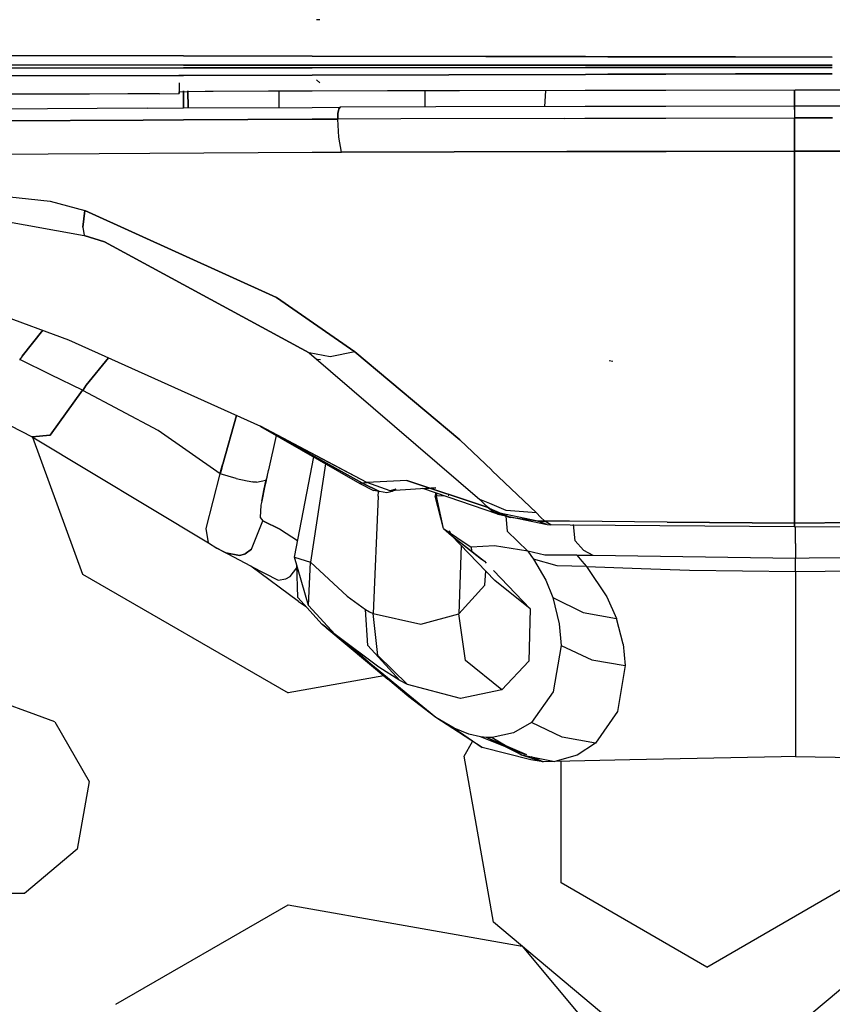
# Model space of a CAD drawing. Units: millimetres. Extents: x 977 to 8610, y -1577 to 1776.
# Drawn here: x 3411 to 3447, y -1082 to -1038 of the extents above; entities that cross this region are included whole.
import ezdxf

# ---------------------------------------------------------------- set-up
doc = ezdxf.new("R2010")
doc.units = ezdxf.units.MM
doc.layers.add('TFR-TRI', color=7, linetype='CONTINUOUS', true_color=0xffffff)

msp = doc.modelspace()

# ---------------------------------------------------------------- linework, layer by layer
at = {"layer": 'TFR-TRI', "color": 18, "linetype": 'CONTINUOUS'}
for p, q in [((3424.227539, -1038.11568), (3424.074463, -1038.10274)), ((3424.227539, -1038.11568), (3424.074463, -1038.10274)), ((3418.138428, -1039.713763), (3080.740479, -1038.967181)), ((3080.740479, -1038.967181), (3418.138428, -1039.713763)), ((3070.701416, -1040.000933), (3418.13916, -1040.126422)), ((3418.13916, -1040.126422), (3070.701416, -1040.000933)), ((3423.878662, -1039.726458), (3418.138428, -1039.713763)), ((3418.138428, -1039.713763), (3423.878662, -1039.726458)), ((3423.879151, -1040.128436), (3418.13916, -1040.126422)), ((3418.13916, -1040.126422), (3423.879151, -1040.128436)), ((3431.630616, -1039.743609), (3423.879639, -1039.726458)), ((3423.879639, -1039.726458), (3431.630616, -1039.743609)), ((3423.880127, -1040.128436), (3436.081543, -1040.132891)), ((3436.081543, -1040.132891), (3423.880127, -1040.128436)), ((3431.658936, -1039.74367), (3431.630616, -1039.743609)), ((3431.630616, -1039.743609), (3431.658936, -1039.74367)), ((3436.085205, -1039.753436), (3431.658936, -1039.74367)), ((3431.658936, -1039.74367), (3436.085205, -1039.753436)), ((3437.081543, -1040.133258), (3436.081787, -1040.132891)), ((3436.081787, -1040.132891), (3437.081543, -1040.133258)), ((3437.084717, -1039.755694), (3436.085205, -1039.753436)), ((3436.085205, -1039.753436), (3437.084717, -1039.755694)), ((3437.081543, -1040.133258), (3438.69336, -1040.133868)), ((3438.69336, -1040.133868), (3437.081543, -1040.133258)), ((3438.691407, -1039.759234), (3437.084717, -1039.755694)), ((3437.084717, -1039.755694), (3438.691407, -1039.759234)), ((3439.658203, -1039.761371), (3438.691407, -1039.759234)), ((3438.691407, -1039.759234), (3439.658203, -1039.761371)), ((3438.69336, -1040.133868), (3439.660157, -1040.134173)), ((3439.660157, -1040.134173), (3438.69336, -1040.133868)), ((3442.784424, -1039.768267), (3439.658448, -1039.761371)), ((3439.658448, -1039.761371), (3442.784424, -1039.768267)), ((3439.660401, -1040.134173), (3442.784668, -1040.135272)), ((3442.784668, -1040.135272), (3439.660401, -1040.134173)), ((3447.098877, -1039.777789), (3442.784424, -1039.768267)), ((3442.784424, -1039.768267), (3447.098877, -1039.777789)), ((3447.098877, -1040.136859), (3442.784668, -1040.135272)), ((3442.784668, -1040.135272), (3447.098877, -1040.136859)), ((2983.786621, -1040.636554), (3418.139405, -1040.259295)), ((3418.139405, -1040.259295), (2983.786621, -1040.636554)), ((3417.938233, -1040.589984), (3377.96045, -1040.693866)), ((3377.96045, -1040.693866), (3417.938233, -1040.589984)), ((3418.140137, -1040.589496), (3417.941407, -1040.589984)), ((3417.941407, -1040.589984), (3418.140137, -1040.589496)), ((3423.879151, -1040.25429), (3418.139405, -1040.259295)), ((3418.139405, -1040.259295), (3423.879151, -1040.25429)), ((3423.879151, -1040.574542), (3418.140137, -1040.589496)), ((3418.140137, -1040.589496), (3423.879151, -1040.574542)), ((3436.080567, -1040.24367), (3423.880127, -1040.25429)), ((3423.880127, -1040.25429), (3436.080567, -1040.24367)), ((3436.078125, -1040.542865), (3423.880616, -1040.574542)), ((3423.880616, -1040.574542), (3436.078125, -1040.542865)), ((3437.078125, -1040.54024), (3436.078125, -1040.542865)), ((3436.078125, -1040.542865), (3437.078125, -1040.54024)), ((3436.080811, -1040.24367), (3437.080567, -1040.242816)), ((3437.080567, -1040.242816), (3436.080811, -1040.24367)), ((3438.695313, -1040.536029), (3437.078125, -1040.54024)), ((3437.078125, -1040.54024), (3438.695313, -1040.536029)), ((3438.693848, -1040.241412), (3437.080567, -1040.242816)), ((3437.080567, -1040.242816), (3438.693848, -1040.241412)), ((3439.660889, -1040.240558), (3438.693848, -1040.241412)), ((3438.693848, -1040.241412), (3439.660889, -1040.240558)), ((3439.662354, -1040.533526), (3438.695313, -1040.536029)), ((3438.695313, -1040.536029), (3439.662354, -1040.533526)), ((3442.784668, -1040.237872), (3439.661133, -1040.240558)), ((3439.661133, -1040.240558), (3442.784668, -1040.237872)), ((3442.784912, -1040.525409), (3439.662598, -1040.533526)), ((3439.662598, -1040.533526), (3442.784912, -1040.525409)), ((3442.784912, -1040.237872), (3447.098877, -1040.234149)), ((3447.098877, -1040.234149), (3442.784912, -1040.237872)), ((3447.099121, -1040.514178), (3442.784912, -1040.525409)), ((3442.784912, -1040.525409), (3447.099121, -1040.514178)), ((3417.940674, -1040.920062), (3417.940918, -1041.357379)), ((3417.942627, -1040.990924), (3417.942871, -1041.390826)), ((3424.228272, -1040.921466), (3424.071533, -1040.787555)), ((3411.680664, -1041.429095), (3409.420166, -1041.433307)), ((3413.941162, -1041.425067), (3411.680664, -1041.429095)), ((3415.652344, -1041.419452), (3413.941162, -1041.425067)), ((3416.771241, -1041.41231), (3415.652344, -1041.419452)), ((3417.074463, -1041.409564), (3416.771241, -1041.41231)), ((3417.074463, -1041.409564), (3417.942871, -1041.390826)), ((3417.940918, -1041.320147), (3418.31836, -1041.304339)), ((3417.940918, -1041.357379), (3417.940918, -1041.320147)), ((3417.942871, -1041.390826), (3417.940918, -1041.357379)), ((3417.940918, -1041.357379), (3417.942871, -1041.390826)), ((3418.141114, -1041.30617), (3418.141114, -1041.280352)), ((3418.141114, -1041.280352), (3418.141114, -1041.30617)), ((3418.141114, -1041.30617), (3418.141114, -1041.280352)), ((3418.142578, -1042.045245), (3418.141114, -1041.306903)), ((3418.141114, -1041.306903), (3418.142578, -1042.045245)), ((3418.142578, -1042.045245), (3418.141114, -1041.306903)), ((3418.31836, -1041.304339), (3419.112793, -1041.292315)), ((3418.343018, -1042.044268), (3418.341553, -1041.280169)), ((3418.341553, -1041.280169), (3418.343018, -1042.044268)), ((3419.112793, -1041.292315), (3419.461426, -1041.288836)), ((3419.461426, -1041.288836), (3421.941162, -1041.276568)), ((3421.941162, -1041.276568), (3423.879883, -1041.273639)), ((3422.406983, -1042.024737), (3422.406983, -1041.275836)), ((3423.881104, -1041.273639), (3427.240967, -1041.268634)), ((3427.252198, -1041.268634), (3430.4646, -1041.263751)), ((3428.906983, -1041.266131), (3428.906983, -1042.002032)), ((3430.4646, -1041.263751), (3436.072022, -1041.255389)), ((3434.298584, -1041.258075), (3434.260254, -1041.988482)), ((3434.298584, -1041.258075), (3434.260254, -1041.988482)), ((3436.072022, -1041.255389), (3437.071533, -1041.253863)), ((3437.071778, -1041.253863), (3438.698975, -1041.251483)), ((3438.699219, -1041.251483), (3439.66626, -1041.250018)), ((3439.66626, -1041.250018), (3445.441407, -1041.241412)), ((3445.410157, -1041.877215), (3445.410401, -1041.241412)), ((3445.410401, -1041.241412), (3445.410157, -1041.877215)), ((3445.441407, -1041.241412), (3451.151367, -1041.234088)), ((3445.410157, -1041.960162), (3445.410157, -1041.877215)), ((3445.410157, -1041.877215), (3445.410157, -1041.960162)), ((3416.523682, -1042.053058), (3408.563477, -1042.107928)), ((3416.523682, -1042.053058), (3418.142578, -1042.045245)), ((3418.142578, -1042.045245), (3423.880127, -1042.017657)), ((3423.881592, -1042.017596), (3425.133545, -1042.011615)), ((3425.023926, -1042.541339), (3425.035645, -1042.277423)), ((3425.035645, -1042.277423), (3425.023926, -1042.541339)), ((3425.035645, -1042.277423), (3425.052735, -1042.166888)), ((3425.052735, -1042.166888), (3425.035645, -1042.277423)), ((3425.076172, -1042.081927), (3425.052735, -1042.166888)), ((3425.052735, -1042.166888), (3425.076172, -1042.081927)), ((3425.133545, -1042.011615), (3425.076172, -1042.081927)), ((3425.076172, -1042.081927), (3425.133545, -1042.011615)), ((3429.397705, -1042.000811), (3425.133545, -1042.011615)), ((3436.06543, -1041.983905), (3429.397705, -1042.000811)), ((3437.06543, -1041.981341), (3436.06543, -1041.983905)), ((3438.702881, -1041.977191), (3437.06543, -1041.981341)), ((3439.669922, -1041.974749), (3438.702881, -1041.977191)), ((3445.409424, -1041.960162), (3439.670166, -1041.974749)), ((3451.147705, -1041.95943), (3445.409424, -1041.960162)), ((3445.409424, -1041.960162), (3445.409424, -1042.012896)), ((3445.409424, -1042.012896), (3445.409424, -1041.960162)), ((3445.409424, -1042.114703), (3445.409424, -1042.012896)), ((3445.409424, -1042.012896), (3445.409424, -1042.114703)), ((3445.409424, -1042.114703), (3445.409424, -1042.158831)), ((3445.409424, -1042.114703), (3445.409424, -1042.158831)), ((3445.409424, -1042.158831), (3445.409668, -1042.488177)), ((3445.409424, -1042.158831), (3445.409668, -1042.488177)), ((3408.283203, -1042.636248), (3416.338623, -1042.582476)), ((3416.338623, -1042.582476), (3408.283203, -1042.636248)), ((3416.338623, -1042.582476), (3418.143311, -1042.573932)), ((3418.143311, -1042.573932), (3416.338623, -1042.582476)), ((3423.880616, -1042.546771), (3418.143311, -1042.573932)), ((3418.143311, -1042.573932), (3423.880616, -1042.546771)), ((3423.881836, -1042.546771), (3425.023926, -1042.541339)), ((3425.023926, -1042.541339), (3423.881836, -1042.546771)), ((3427.841065, -1042.532306), (3425.023926, -1042.541339)), ((3427.841065, -1042.532306), (3425.023926, -1042.541339)), ((3425.074219, -1043.351153), (3425.023926, -1042.541339)), ((3425.074219, -1043.351153), (3425.023926, -1042.541339)), ((3435.164307, -1042.508685), (3427.845948, -1042.532245)), ((3435.164307, -1042.508685), (3427.845948, -1042.532245)), ((3435.164307, -1042.508685), (3436.061035, -1042.506915)), ((3435.164307, -1042.508685), (3436.061035, -1042.506915)), ((3436.061035, -1042.506915), (3437.060791, -1042.504901)), ((3436.061035, -1042.506915), (3437.060791, -1042.504901)), ((3437.060791, -1042.504901), (3438.705567, -1042.501605)), ((3437.060791, -1042.504901), (3438.705567, -1042.501605)), ((3438.705567, -1042.501605), (3439.672608, -1042.499713)), ((3438.705567, -1042.501605), (3439.672608, -1042.499713)), ((3439.672852, -1042.499713), (3445.409668, -1042.488177)), ((3439.672852, -1042.499713), (3445.409668, -1042.488177)), ((3447.105469, -1042.486346), (3445.409668, -1042.488177)), ((3445.409668, -1042.488177), (3447.105469, -1042.486346)), ((3445.409668, -1043.303729), (3445.409668, -1042.488177)), ((3445.409668, -1042.488177), (3445.409668, -1043.303729)), ((3425.198731, -1044.015216), (3425.074219, -1043.351153)), ((3425.198731, -1044.015216), (3425.074219, -1043.351153)), ((3445.409668, -1043.303729), (3445.409668, -1043.975421)), ((3445.409668, -1043.975421), (3445.409668, -1043.303729)), ((3408.747315, -1044.107318), (3416.645508, -1044.05495)), ((3408.747315, -1044.107318), (3416.645508, -1044.05495)), ((3416.645508, -1044.05495), (3423.881836, -1044.021319)), ((3416.645508, -1044.05495), (3423.881836, -1044.021319)), ((3423.882813, -1044.021319), (3425.198731, -1044.015216)), ((3423.882813, -1044.021319), (3425.198731, -1044.015216)), ((3425.198731, -1044.015216), (3435.246094, -1043.985675)), ((3435.246094, -1043.985675), (3425.198731, -1044.015216)), ((3435.246094, -1043.985675), (3437.048096, -1043.983844)), ((3437.048096, -1043.983844), (3435.246094, -1043.985675)), ((3439.68042, -1043.981219), (3437.048096, -1043.983844)), ((3437.048096, -1043.983844), (3439.68042, -1043.981219)), ((3445.409668, -1043.975421), (3439.680664, -1043.981219)), ((3439.680664, -1043.981219), (3445.409668, -1043.975421)), ((3445.409668, -1043.975421), (3451.136963, -1043.981219)), ((3451.136963, -1043.981219), (3445.409668, -1043.975421)), ((3445.409668, -1043.975421), (3445.409912, -1052.945941)), ((3445.409912, -1052.945941), (3445.409668, -1043.975421)), ((3401.239258, -1045.03786), (3412.182862, -1046.206561)), ((3401.239258, -1045.03786), (3412.182862, -1046.206561)), ((3405.573242, -1046.259723), (3413.709717, -1047.737323)), ((3405.573242, -1046.259723), (3413.709717, -1047.737323)), ((3412.182862, -1046.206561), (3413.73169, -1046.619281)), ((3412.182862, -1046.206561), (3413.73169, -1046.619281)), ((3413.655274, -1047.361346), (3413.73169, -1046.619281)), ((3413.73169, -1046.619281), (3413.655274, -1047.361346)), ((3422.292725, -1050.502887), (3413.73169, -1046.619281)), ((3413.73169, -1046.619281), (3422.292725, -1050.502887)), ((3413.655274, -1047.361346), (3413.709717, -1047.737323)), ((3413.655274, -1047.361346), (3413.709717, -1047.737323)), ((3414.609619, -1048.027118), (3413.709717, -1047.737323)), ((3413.709717, -1047.737323), (3414.609619, -1048.027118)), ((3414.609619, -1048.027118), (3423.757325, -1052.977801)), ((3423.757325, -1052.977801), (3414.609619, -1048.027118)), ((3422.292725, -1050.502887), (3425.785157, -1052.934832)), ((3425.785157, -1052.934832), (3422.292725, -1050.502887)), ((3409.859619, -1051.233111), (3413.008057, -1052.389605)), ((3411.865235, -1051.969867), (3410.938233, -1053.124163)), ((3410.938233, -1053.124163), (3411.865235, -1051.969867)), ((3413.008057, -1052.389605), (3421.578125, -1056.25783)), ((3410.837891, -1053.281756), (3410.822754, -1053.274371)), ((3410.822754, -1053.274371), (3410.837891, -1053.281756)), ((3410.938233, -1053.124163), (3410.837891, -1053.281756)), ((3410.938233, -1053.124163), (3410.837891, -1053.281756)), ((3412.225586, -1053.957415), (3410.837891, -1053.281756)), ((3412.225586, -1053.957415), (3410.837891, -1053.281756)), ((3414.794434, -1053.19588), (3413.793701, -1054.424517)), ((3413.793701, -1054.424517), (3414.794434, -1053.19588)), ((3424.692627, -1053.15816), (3423.757325, -1052.977801)), ((3424.692627, -1053.15816), (3423.757325, -1052.977801)), ((3423.757325, -1052.977801), (3431.365479, -1059.519244)), ((3423.757325, -1052.977801), (3431.365479, -1059.519244)), ((3424.253174, -1053.28377), (3424.119629, -1053.275653)), ((3424.253174, -1053.28377), (3424.119629, -1053.275653)), ((3425.785157, -1052.934832), (3424.692627, -1053.15816)), ((3425.785157, -1052.934832), (3424.692627, -1053.15816)), ((3425.785157, -1052.934832), (3430.473633, -1056.855975)), ((3430.473633, -1056.855975), (3425.785157, -1052.934832)), ((3437.309082, -1053.361041), (3437.14209, -1053.339434)), ((3445.409912, -1054.3362), (3445.409912, -1052.945941)), ((3445.409912, -1052.945941), (3445.409912, -1054.3362)), ((3413.629151, -1054.643145), (3412.225586, -1053.957415)), ((3413.629151, -1054.643145), (3412.225586, -1053.957415)), ((3413.629151, -1054.643145), (3412.191651, -1056.654803)), ((3412.191651, -1056.654803), (3413.629151, -1054.643145)), ((3413.638916, -1054.64815), (3413.629151, -1054.643145)), ((3413.638916, -1054.64815), (3413.629151, -1054.643145)), ((3413.64917, -1054.652911), (3413.638916, -1054.64815)), ((3413.64917, -1054.652911), (3413.638916, -1054.64815)), ((3413.64917, -1054.652911), (3413.721436, -1054.538897)), ((3413.721436, -1054.538897), (3413.64917, -1054.652911)), ((3417.008301, -1056.44649), (3413.64917, -1054.652911)), ((3417.008301, -1056.44649), (3413.64917, -1054.652911)), ((3413.793701, -1054.424517), (3413.721436, -1054.538897)), ((3413.721436, -1054.538897), (3413.793701, -1054.424517)), ((3445.409912, -1054.339251), (3445.409912, -1056.723529)), ((3445.409912, -1056.723529), (3445.409912, -1054.339251)), ((3409.905762, -1055.963275), (3411.384033, -1056.731768)), ((3419.890137, -1057.948932), (3420.501709, -1055.77193)), ((3420.501709, -1055.77193), (3419.890137, -1057.948932)), ((3421.578125, -1056.25783), (3421.57959, -1056.258624)), ((3426.322998, -1058.762774), (3421.57959, -1056.258624)), ((3421.581299, -1056.259478), (3426.127442, -1058.801715)), ((3426.127442, -1058.801715), (3421.581299, -1056.259478)), ((3426.322998, -1058.762774), (3421.581299, -1056.259478)), ((3421.581299, -1056.259478), (3426.016602, -1058.815936)), ((3411.384033, -1056.731768), (3412.191651, -1056.654803)), ((3412.191651, -1056.654803), (3411.384033, -1056.731768)), ((3411.384033, -1056.731768), (3419.261963, -1061.455096)), ((3411.399903, -1056.74129), (3413.626221, -1062.858111)), ((3411.399903, -1056.74129), (3413.626221, -1062.858111)), ((3419.774903, -1058.372699), (3417.008301, -1056.44649)), ((3419.774903, -1058.372699), (3417.008301, -1056.44649)), ((3422.283448, -1056.664203), (3421.933838, -1058.198993)), ((3422.283448, -1056.664203), (3421.933838, -1058.198993)), ((3430.473633, -1056.855975), (3431.904297, -1058.221576)), ((3431.904297, -1058.221576), (3430.473633, -1056.855975)), ((3445.409912, -1056.726641), (3445.409668, -1059.433184)), ((3445.409668, -1059.433184), (3445.409912, -1056.726641)), ((3423.094971, -1062.099627), (3423.95459, -1057.627459)), ((3419.829102, -1058.177447), (3419.776612, -1058.372332)), ((3419.776612, -1058.372332), (3419.829102, -1058.177447)), ((3419.828369, -1058.178302), (3419.881348, -1057.982074)), ((3419.881348, -1057.982074), (3419.828369, -1058.178302)), ((3419.829102, -1058.177447), (3419.881348, -1057.982074)), ((3419.881348, -1057.982074), (3419.829102, -1058.177447)), ((3419.881348, -1057.982074), (3419.833008, -1058.180926)), ((3419.833252, -1058.181475), (3419.881348, -1057.982074)), ((3419.881348, -1057.982074), (3419.885987, -1057.965594)), ((3419.885987, -1057.965594), (3419.881348, -1057.982074)), ((3419.890137, -1057.948932), (3419.885987, -1057.965594)), ((3419.885987, -1057.965594), (3419.890137, -1057.948932)), ((3424.483155, -1057.932086), (3423.804932, -1062.32326)), ((3424.483155, -1057.932086), (3423.804932, -1062.32326)), ((3419.154541, -1060.816607), (3419.784668, -1058.379412)), ((3419.154541, -1060.816607), (3419.784668, -1058.379412)), ((3419.774903, -1058.372699), (3419.828369, -1058.178302)), ((3419.828369, -1058.178302), (3419.774903, -1058.372699)), ((3419.776612, -1058.372332), (3419.774903, -1058.372699)), ((3419.776612, -1058.372332), (3419.774903, -1058.372699)), ((3419.774903, -1058.372699), (3419.784668, -1058.379412)), ((3419.784668, -1058.379412), (3419.774903, -1058.372699)), ((3419.784668, -1058.379412), (3419.776612, -1058.372332)), ((3419.784668, -1058.379412), (3419.776612, -1058.372332)), ((3419.833008, -1058.180926), (3419.784668, -1058.379412)), ((3419.784668, -1058.379412), (3419.833252, -1058.181475)), ((3420.496582, -1058.582537), (3419.784668, -1058.379412)), ((3420.496582, -1058.582537), (3419.784668, -1058.379412)), ((3420.496582, -1058.582537), (3420.989258, -1058.695391)), ((3420.496582, -1058.582537), (3420.989258, -1058.695391)), ((3421.847412, -1058.586566), (3421.810303, -1058.754168)), ((3421.847412, -1058.586566), (3421.810303, -1058.754168)), ((3421.858155, -1058.537799), (3421.836182, -1058.634967)), ((3421.858155, -1058.537799), (3421.836182, -1058.634967)), ((3421.927246, -1058.228473), (3421.847412, -1058.586566)), ((3421.927246, -1058.228473), (3421.847412, -1058.586566)), ((3421.880616, -1058.43764), (3421.858155, -1058.537799)), ((3421.880616, -1058.43764), (3421.858155, -1058.537799)), ((3421.927246, -1058.228473), (3421.880616, -1058.43764)), ((3421.927246, -1058.228473), (3421.880616, -1058.43764)), ((3421.93042, -1058.213702), (3421.927246, -1058.228473)), ((3421.93042, -1058.213702), (3421.927246, -1058.228473)), ((3421.933838, -1058.198993), (3421.93042, -1058.213702)), ((3421.933838, -1058.198993), (3421.93042, -1058.213702)), ((3433.89795, -1060.124225), (3431.907227, -1058.224383)), ((3431.907227, -1058.224383), (3433.89795, -1060.124225)), ((3420.989258, -1058.695391), (3421.2417, -1058.73482)), ((3420.989258, -1058.695391), (3421.2417, -1058.73482)), ((3421.400391, -1058.748553), (3421.2417, -1058.73482)), ((3421.2417, -1058.73482), (3421.400391, -1058.748553)), ((3421.400391, -1058.748553), (3421.810303, -1058.657306)), ((3421.400391, -1058.748553), (3421.810303, -1058.657306)), ((3421.774903, -1058.915606), (3421.630127, -1059.602557)), ((3421.774903, -1058.915606), (3421.630127, -1059.602557)), ((3421.727539, -1059.125628), (3421.836182, -1058.634967)), ((3421.836182, -1058.634967), (3421.727539, -1059.125628)), ((3421.810303, -1058.754168), (3421.774903, -1058.915606)), ((3421.810303, -1058.754168), (3421.774903, -1058.915606)), ((3421.810303, -1058.657306), (3421.836182, -1058.634967)), ((3421.810303, -1058.657306), (3421.836182, -1058.634967)), ((3426.127442, -1058.801715), (3426.016602, -1058.815936)), ((3426.127442, -1058.801715), (3426.016602, -1058.815936)), ((3426.016602, -1058.815936), (3426.621826, -1059.120135)), ((3426.219971, -1058.78255), (3426.127442, -1058.801715)), ((3426.219971, -1058.78255), (3426.127442, -1058.801715)), ((3426.889649, -1059.176043), (3426.127442, -1058.801715)), ((3426.127442, -1058.801715), (3426.889649, -1059.176043)), ((3426.322998, -1058.762774), (3426.219971, -1058.78255)), ((3426.219971, -1058.78255), (3426.322998, -1058.762774)), ((3428.110596, -1058.672137), (3426.322998, -1058.762774)), ((3428.110596, -1058.672137), (3426.322998, -1058.762774)), ((3427.360352, -1059.136676), (3426.322998, -1058.762774)), ((3427.360352, -1059.136676), (3426.322998, -1058.762774)), ((3429.405762, -1059.009051), (3427.360352, -1059.136676)), ((3428.110596, -1058.672137), (3431.734375, -1059.890033)), ((3431.734375, -1059.890033), (3428.110596, -1058.672137)), ((3428.824463, -1059.037066), (3429.405762, -1059.009051)), ((3432.171631, -1060.17348), (3428.824463, -1059.037066)), ((3421.630127, -1059.602557), (3421.727539, -1059.125628)), ((3421.727539, -1059.125628), (3421.630127, -1059.602557)), ((3426.827149, -1059.379412), (3426.60669, -1064.617633)), ((3426.827149, -1059.379412), (3426.60669, -1064.617633)), ((3426.889649, -1059.176043), (3426.621826, -1059.120135)), ((3426.827149, -1059.379412), (3426.838867, -1059.165484)), ((3426.827149, -1059.379412), (3426.838867, -1059.165484)), ((3427.210694, -1059.227313), (3426.889649, -1059.176043)), ((3427.451416, -1059.164874), (3427.210694, -1059.227313)), ((3427.619629, -1059.064959), (3427.360352, -1059.136676)), ((3427.619629, -1059.064959), (3427.451416, -1059.164874)), ((3429.386719, -1059.227923), (3429.375489, -1059.384295)), ((3429.432617, -1059.383075), (3429.375489, -1059.384295)), ((3429.432617, -1059.383075), (3429.375489, -1059.384295)), ((3429.750977, -1060.817218), (3429.375489, -1059.384295)), ((3429.44043, -1059.246234), (3429.432617, -1059.383075)), ((3429.44043, -1059.246234), (3429.432617, -1059.383075)), ((3429.780518, -1059.361712), (3429.432617, -1059.383075)), ((3429.780518, -1059.361712), (3429.432617, -1059.383075)), ((3429.750977, -1060.817218), (3429.432617, -1059.383075)), ((3429.750977, -1060.817218), (3429.432617, -1059.383075)), ((3429.976807, -1059.349627), (3429.947754, -1059.351397)), ((3429.976807, -1059.349627), (3429.947754, -1059.351397)), ((3445.409668, -1059.433184), (3445.409668, -1060.025653)), ((3445.409668, -1060.025653), (3445.409668, -1059.433184)), ((3421.598389, -1059.782), (3421.562744, -1060.335955)), ((3421.598389, -1059.782), (3421.562744, -1060.335955)), ((3421.630127, -1059.602557), (3421.598389, -1059.782)), ((3421.630127, -1059.602557), (3421.598389, -1059.782)), ((3431.552491, -1059.706195), (3431.365479, -1059.519244)), ((3431.812012, -1059.70766), (3431.365479, -1059.519244)), ((3431.812012, -1059.70766), (3431.365479, -1059.519244)), ((3431.365479, -1059.519244), (3431.552491, -1059.706195)), ((3431.552491, -1059.706195), (3431.734375, -1059.890033)), ((3431.552491, -1059.706195), (3431.734375, -1059.890033)), ((3431.798828, -1059.91878), (3431.734375, -1059.890033)), ((3431.734375, -1059.890033), (3431.975098, -1060.075091)), ((3431.975098, -1060.075091), (3431.734375, -1059.890033)), ((3431.798828, -1059.91878), (3431.734375, -1059.890033)), ((3432.723389, -1060.330462), (3431.805664, -1059.92171)), ((3432.723389, -1060.330462), (3431.805664, -1059.92171)), ((3432.53833, -1060.013995), (3431.81836, -1059.710284)), ((3432.53833, -1060.013995), (3431.81836, -1059.710284)), ((3421.562744, -1060.335955), (3421.687012, -1060.479266)), ((3421.562744, -1060.335955), (3421.687012, -1060.479266)), ((3431.975098, -1060.075091), (3432.723389, -1060.330462)), ((3431.975098, -1060.075091), (3432.171631, -1060.17348)), ((3433.953858, -1060.489154), (3431.975098, -1060.075091)), ((3432.171631, -1060.17348), (3431.975098, -1060.075091)), ((3432.171631, -1060.17348), (3434.376221, -1060.636248)), ((3432.535157, -1060.266253), (3432.580323, -1060.939532)), ((3432.535157, -1060.266253), (3432.580323, -1060.939532)), ((3433.89795, -1060.124225), (3432.53833, -1060.013995)), ((3433.89795, -1060.124225), (3432.53833, -1060.013995)), ((3433.953858, -1060.489154), (3432.723389, -1060.330462)), ((3434.082276, -1060.308795), (3433.89795, -1060.124225)), ((3433.89795, -1060.124225), (3434.082276, -1060.308795)), ((3434.265869, -1060.489276), (3434.082276, -1060.308795)), ((3434.082276, -1060.308795), (3434.265869, -1060.489276)), ((3445.409668, -1060.580096), (3445.409668, -1060.025653)), ((3445.409668, -1060.025653), (3445.409668, -1060.580096)), ((3421.171143, -1061.744891), (3421.687012, -1060.479266)), ((3421.171143, -1061.744891), (3421.687012, -1060.479266)), ((3421.687012, -1060.479266), (3422.476319, -1060.87276)), ((3422.476319, -1060.87276), (3421.687012, -1060.479266)), ((3433.953858, -1060.489154), (3434.109131, -1060.489947)), ((3434.376221, -1060.636248), (3433.953858, -1060.489154)), ((3434.376221, -1060.636248), (3433.953858, -1060.489154)), ((3434.109131, -1060.489947), (3433.953858, -1060.489154)), ((3434.265869, -1060.489276), (3434.109131, -1060.489947)), ((3434.109131, -1060.489947), (3434.265869, -1060.489276)), ((3435.373535, -1060.498126), (3434.265869, -1060.489276)), ((3435.373535, -1060.498126), (3434.265869, -1060.489276)), ((3434.271241, -1060.494403), (3434.265869, -1060.489276)), ((3434.271241, -1060.494403), (3434.265869, -1060.489276)), ((3434.536133, -1060.661883), (3434.271241, -1060.494403)), ((3434.536133, -1060.661883), (3434.271241, -1060.494403)), ((3434.376221, -1060.636248), (3434.536133, -1060.661883)), ((3435.402344, -1060.668475), (3434.536133, -1060.661883)), ((3439.73169, -1060.53316), (3435.373535, -1060.498126)), ((3439.73169, -1060.53316), (3435.373535, -1060.498126)), ((3445.409668, -1060.744769), (3435.402588, -1060.668475)), ((3435.625733, -1061.368426), (3435.553223, -1060.636676)), ((3435.625733, -1061.368426), (3435.553223, -1060.636676)), ((3445.409668, -1060.580096), (3439.73169, -1060.53316)), ((3439.73169, -1060.53316), (3445.409668, -1060.580096)), ((3445.409668, -1060.580096), (3449.907227, -1060.542926)), ((3449.907227, -1060.542926), (3445.409668, -1060.580096)), ((3445.409668, -1060.582721), (3445.409668, -1060.580096)), ((3445.409668, -1060.580096), (3445.409668, -1060.582721)), ((3445.409668, -1060.744769), (3445.409668, -1060.582721)), ((3445.409668, -1060.582721), (3445.409668, -1060.744769)), ((3445.409668, -1060.744769), (3449.495606, -1060.713397)), ((3445.453858, -1061.494342), (3445.453858, -1060.743121)), ((3445.453858, -1061.494342), (3445.453858, -1060.743121)), ((3419.261963, -1061.455096), (3419.154541, -1060.816607)), ((3419.261963, -1061.455096), (3419.154541, -1060.816607)), ((3422.476319, -1060.87276), (3423.236573, -1061.363543)), ((3422.476319, -1060.87276), (3423.236573, -1061.363543)), ((3429.750977, -1060.817218), (3430.982178, -1061.651934)), ((3429.750977, -1060.817218), (3430.982178, -1061.651934)), ((3429.750977, -1060.817218), (3430.097168, -1061.126239)), ((3430.002198, -1060.903155), (3430.050537, -1061.020404)), ((3430.005127, -1060.904132), (3430.0542, -1061.022906)), ((3430.064209, -1061.053241), (3430.097168, -1061.126239)), ((3430.078369, -1061.081012), (3430.097168, -1061.126239)), ((3430.097168, -1061.126239), (3432.040772, -1063.138446)), ((3430.097168, -1061.126239), (3431.57251, -1062.286395)), ((3430.097168, -1061.126239), (3431.240723, -1062.02669)), ((3432.580323, -1060.939532), (3433.512207, -1061.835467)), ((3432.580323, -1060.939532), (3433.512207, -1061.835467)), ((3419.261963, -1061.455096), (3419.635498, -1061.701373)), ((3430.539063, -1061.583819), (3430.430664, -1064.630145)), ((3430.539063, -1061.583819), (3430.430664, -1064.630145)), ((3430.543701, -1061.45589), (3430.543213, -1061.470538)), ((3430.543701, -1061.45589), (3430.543213, -1061.470538)), ((3432.026367, -1061.595294), (3430.982178, -1061.651934)), ((3432.026367, -1061.595294), (3430.982178, -1061.651934)), ((3430.982178, -1061.651934), (3430.988526, -1061.814227)), ((3430.982178, -1061.651934), (3430.988526, -1061.814227)), ((3433.512207, -1061.835467), (3432.026367, -1061.595294)), ((3433.512207, -1061.835467), (3432.026367, -1061.595294)), ((3435.625733, -1061.368426), (3435.987549, -1061.791949)), ((3435.625733, -1061.368426), (3435.987549, -1061.791949)), ((3445.453858, -1061.494342), (3445.453858, -1062.141986)), ((3445.453858, -1061.494342), (3445.453858, -1062.141986)), ((3419.635498, -1061.701373), (3420.033936, -1061.909503)), ((3421.150635, -1062.498431), (3419.635498, -1061.701373)), ((3419.635498, -1061.701373), (3420.033936, -1061.909503)), ((3420.033936, -1061.909503), (3420.63794, -1062.019061)), ((3420.63794, -1062.019061), (3420.033936, -1061.909503)), ((3420.63794, -1062.019061), (3420.85669, -1061.96712)), ((3420.85669, -1061.96712), (3420.63794, -1062.019061)), ((3420.85669, -1061.96712), (3420.893311, -1061.951495)), ((3420.893311, -1061.951495), (3420.85669, -1061.96712)), ((3421.171143, -1061.744891), (3420.893311, -1061.951495)), ((3420.893311, -1061.951495), (3421.171143, -1061.744891)), ((3423.094971, -1062.099627), (3423.804932, -1062.32326)), ((3423.725098, -1064.255572), (3423.094971, -1062.099627)), ((3423.094971, -1062.099627), (3423.804932, -1062.32326)), ((3430.988526, -1061.814227), (3431.240723, -1062.02669)), ((3430.988526, -1061.814227), (3431.240723, -1062.02669)), ((3431.240723, -1062.02669), (3431.442627, -1062.185382)), ((3433.512207, -1061.835467), (3433.64502, -1062.02138)), ((3434.275147, -1062.005633), (3433.512207, -1061.835467)), ((3433.512207, -1061.835467), (3433.64502, -1062.02138)), ((3434.275147, -1062.005633), (3433.512207, -1061.835467)), ((3433.64502, -1062.02138), (3433.760254, -1062.187518)), ((3433.64502, -1062.02138), (3433.760254, -1062.187518)), ((3435.702637, -1062.009295), (3434.275147, -1062.005633)), ((3435.702637, -1062.009295), (3434.275147, -1062.005633)), ((3435.702637, -1062.009295), (3436.414063, -1062.008258)), ((3435.702637, -1062.009295), (3436.414063, -1062.008258)), ((3435.702637, -1062.009295), (3435.925782, -1062.273089)), ((3435.702637, -1062.009295), (3435.925782, -1062.273089)), ((3435.987549, -1061.791949), (3436.414063, -1062.008258)), ((3435.987549, -1061.791949), (3436.414063, -1062.008258)), ((3436.414063, -1062.008258), (3445.453858, -1062.141986)), ((3436.414063, -1062.008258), (3445.453858, -1062.141986)), ((3446.0625, -1062.135516), (3450.031983, -1062.093219)), ((3446.0625, -1062.135516), (3450.031983, -1062.093219)), ((3421.150635, -1062.498431), (3422.368408, -1063.121661)), ((3421.150635, -1062.498431), (3422.368408, -1063.121661)), ((3423.271241, -1064.077105), (3421.150635, -1062.498431)), ((3423.24292, -1063.89516), (3423.193604, -1062.437152)), ((3423.725098, -1064.255572), (3423.804932, -1062.32326)), ((3423.725098, -1064.255572), (3423.804932, -1062.32326)), ((3423.804932, -1062.32326), (3425.444825, -1063.845599)), ((3423.804932, -1062.32326), (3425.444825, -1063.845599)), ((3431.442627, -1062.185382), (3431.57251, -1062.286395)), ((3431.57251, -1062.286395), (3431.647217, -1062.363604)), ((3431.57251, -1062.286395), (3431.647217, -1062.363604)), ((3433.760254, -1062.187518), (3434.309082, -1063.134539)), ((3433.760254, -1062.187518), (3434.309082, -1063.134539)), ((3434.817871, -1062.481097), (3433.760254, -1062.187518)), ((3434.817871, -1062.481097), (3433.760254, -1062.187518)), ((3436.125733, -1062.519061), (3434.817871, -1062.481097)), ((3436.125733, -1062.519061), (3434.817871, -1062.481097)), ((3435.925782, -1062.273089), (3436.125733, -1062.519061)), ((3435.925782, -1062.273089), (3436.125733, -1062.519061)), ((3436.125733, -1062.519061), (3437.032471, -1063.865313)), ((3436.125733, -1062.519061), (3438.572754, -1062.60567)), ((3436.125733, -1062.519061), (3437.032471, -1063.865313)), ((3436.125733, -1062.519061), (3438.572754, -1062.60567)), ((3445.453858, -1062.141986), (3446.0625, -1062.135516)), ((3445.453858, -1062.141986), (3446.0625, -1062.135516)), ((3445.453858, -1062.453448), (3445.453858, -1062.141986)), ((3445.453858, -1062.453448), (3445.453858, -1062.141986)), ((3445.453858, -1062.741473), (3445.453858, -1062.453448)), ((3445.453858, -1062.741473), (3445.453858, -1062.453448)), ((3413.626221, -1062.858111), (3422.80835, -1068.15932)), ((3413.626221, -1062.858111), (3422.80835, -1068.15932)), ((3422.707764, -1063.068805), (3422.895508, -1062.963336)), ((3422.707764, -1063.068805), (3422.895508, -1062.963336)), ((3422.895508, -1062.963336), (3423.198242, -1062.576068)), ((3422.895508, -1062.963336), (3423.198242, -1062.576068)), ((3431.585694, -1063.351703), (3431.628174, -1062.711444)), ((3431.585694, -1063.351703), (3431.628174, -1062.711444)), ((3431.974366, -1062.70296), (3433.619141, -1064.40932)), ((3431.974366, -1062.70296), (3433.619141, -1064.40932)), ((3438.572998, -1062.60567), (3440.728028, -1062.681964)), ((3438.572998, -1062.60567), (3440.728028, -1062.681964)), ((3440.728028, -1062.681964), (3445.453858, -1062.741473)), ((3440.728028, -1062.681964), (3445.453858, -1062.741473)), ((3445.453858, -1062.741473), (3450.179688, -1062.681964)), ((3445.453858, -1062.741473), (3450.179688, -1062.681964)), ((3445.453858, -1062.741473), (3445.453858, -1070.68294)), ((3445.453858, -1062.741473), (3445.453858, -1070.68294)), ((3422.368408, -1063.121661), (3422.707764, -1063.068805)), ((3422.368408, -1063.121661), (3422.707764, -1063.068805)), ((3430.430664, -1064.630145), (3431.585694, -1063.351703)), ((3430.430664, -1064.630145), (3431.585694, -1063.351703)), ((3433.619141, -1064.40932), (3432.040772, -1063.138446)), ((3433.619141, -1064.40932), (3432.040772, -1063.138446)), ((3434.309082, -1063.134539), (3434.625977, -1063.902667)), ((3434.309082, -1063.134539), (3434.625977, -1063.902667)), ((3425.444825, -1063.845599), (3426.268799, -1064.440448)), ((3425.444825, -1063.845599), (3426.268799, -1064.440448)), ((3437.032471, -1063.865313), (3437.469727, -1064.835284)), ((3437.032471, -1063.865313), (3437.469727, -1064.835284)), ((3424.327393, -1065.104083), (3423.24292, -1063.89516)), ((3423.271241, -1064.077105), (3423.626221, -1064.322406)), ((3423.725098, -1064.255572), (3424.909912, -1065.553424)), ((3423.725098, -1064.255572), (3424.909912, -1065.553424)), ((3434.625977, -1063.902667), (3435.979248, -1064.571429)), ((3434.625977, -1063.902667), (3434.912598, -1065.074054)), ((3434.625977, -1063.902667), (3435.979248, -1064.571429)), ((3434.625977, -1063.902667), (3434.912598, -1065.074054)), ((3426.375733, -1066.038775), (3426.268799, -1064.440448)), ((3426.375733, -1066.038775), (3426.268799, -1064.440448)), ((3426.268799, -1064.440448), (3426.448242, -1064.538714)), ((3426.268799, -1064.440448), (3426.448242, -1064.538714)), ((3426.448242, -1064.538714), (3426.60669, -1064.617633)), ((3426.448242, -1064.538714), (3426.60669, -1064.617633)), ((3426.60669, -1064.617633), (3428.73584, -1065.092303)), ((3426.81836, -1066.489581), (3426.60669, -1064.617633)), ((3426.60669, -1064.617633), (3428.73584, -1065.092303)), ((3426.81836, -1066.489581), (3426.60669, -1064.617633)), ((3428.73584, -1065.092303), (3430.430664, -1064.630145)), ((3428.73584, -1065.092303), (3430.430664, -1064.630145)), ((3430.721192, -1066.713397), (3430.430664, -1064.630145)), ((3430.721192, -1066.713397), (3430.430664, -1064.630145)), ((3433.619141, -1064.40932), (3433.547119, -1066.738482)), ((3433.619141, -1064.40932), (3433.547119, -1066.738482)), ((3435.979248, -1064.571429), (3437.469727, -1064.835284)), ((3435.979248, -1064.571429), (3437.469727, -1064.835284)), ((3424.909912, -1065.553424), (3424.327393, -1065.104083)), ((3429.403809, -1069.254107), (3424.327393, -1065.104083)), ((3424.909912, -1065.553424), (3424.327393, -1065.104083)), ((3429.403809, -1069.254107), (3424.348877, -1065.107562)), ((3434.912598, -1065.074054), (3434.991455, -1066.051776)), ((3434.912598, -1065.074054), (3434.991455, -1066.051776)), ((3437.768555, -1065.985247), (3437.469727, -1064.835284)), ((3437.768555, -1065.985247), (3437.469727, -1064.835284)), ((3424.539551, -1065.267718), (3427.262696, -1067.554339)), ((3426.865479, -1067.019427), (3424.909912, -1065.553424)), ((3426.865479, -1067.019427), (3424.909912, -1065.553424)), ((3427.794678, -1067.611773), (3426.375733, -1066.038775)), ((3427.794678, -1067.611773), (3426.375733, -1066.038775)), ((3434.991455, -1066.051776), (3434.641358, -1068.111224)), ((3434.991455, -1066.051776), (3434.641358, -1068.111224)), ((3434.991455, -1066.051776), (3436.363037, -1066.689227)), ((3434.991455, -1066.051776), (3436.363037, -1066.689227)), ((3437.768555, -1065.985247), (3437.854981, -1066.944903)), ((3437.768555, -1065.985247), (3437.854981, -1066.944903)), ((3427.262696, -1067.554339), (3425.77002, -1066.243853)), ((3425.77002, -1066.243853), (3426.193116, -1066.62398)), ((3428.141846, -1067.790606), (3426.81836, -1066.489581)), ((3428.141846, -1067.790606), (3426.81836, -1066.489581)), ((3427.262696, -1067.554339), (3426.193116, -1066.62398)), ((3432.352539, -1068.020099), (3430.721192, -1066.713397)), ((3432.352539, -1068.020099), (3430.721192, -1066.713397)), ((3433.547119, -1066.738482), (3432.352539, -1068.020099)), ((3433.547119, -1066.738482), (3432.352539, -1068.020099)), ((3436.363037, -1066.689227), (3437.854981, -1066.944903)), ((3436.363037, -1066.689227), (3437.854981, -1066.944903)), ((3437.854981, -1066.944903), (3437.509766, -1068.99068)), ((3437.854981, -1066.944903), (3437.509766, -1068.99068)), ((3427.085205, -1067.40523), (3422.80835, -1068.15932)), ((3427.085205, -1067.40523), (3422.80835, -1068.15932)), ((3427.794678, -1067.611773), (3426.865479, -1067.019427)), ((3427.794678, -1067.611773), (3426.865479, -1067.019427)), ((3428.19336, -1068.334674), (3427.262696, -1067.554339)), ((3428.141846, -1067.790606), (3427.794678, -1067.611773)), ((3428.141846, -1067.790606), (3427.794678, -1067.611773)), ((3430.508789, -1068.417132), (3428.141846, -1067.790606)), ((3430.508789, -1068.417132), (3428.141846, -1067.790606)), ((3432.352539, -1068.020099), (3430.508789, -1068.417132)), ((3432.352539, -1068.020099), (3430.508789, -1068.417132)), ((3434.641358, -1068.111224), (3433.675293, -1069.47536)), ((3434.641358, -1068.111224), (3433.675293, -1069.47536)), ((3411.54419, -1069.138812), (3409.5, -1068.394854)), ((3429.403809, -1069.254107), (3428.19336, -1068.334674)), ((3412.392578, -1069.447589), (3411.54541, -1069.139239)), ((3437.509766, -1068.99068), (3436.527588, -1070.404132)), ((3437.509766, -1068.99068), (3436.527588, -1070.404132)), ((3412.392578, -1069.447589), (3413.931641, -1072.11336)), ((3431.469727, -1070.603595), (3429.403809, -1069.254107)), ((3430.219239, -1069.741351), (3429.403809, -1069.254107)), ((3430.219239, -1069.741351), (3429.403809, -1069.254107)), ((3433.675293, -1069.47536), (3432.877442, -1069.949847)), ((3433.675293, -1069.47536), (3432.877442, -1069.949847)), ((3435.036621, -1070.137713), (3433.675293, -1069.47536)), ((3435.036621, -1070.137713), (3433.675293, -1069.47536)), ((3430.869385, -1070.003985), (3430.219239, -1069.741351)), ((3430.869385, -1070.003985), (3430.219239, -1069.741351)), ((3430.219239, -1069.741351), (3431.469727, -1070.603595)), ((3430.219239, -1069.741351), (3431.469727, -1070.603595)), ((3431.400391, -1070.121356), (3430.869385, -1070.003985)), ((3431.400391, -1070.121356), (3430.869385, -1070.003985)), ((3432.877442, -1069.949847), (3431.910889, -1070.148333)), ((3432.877442, -1069.949847), (3431.910889, -1070.148333)), ((3430.667237, -1070.984698), (3431.046631, -1070.327227)), ((3433.409668, -1070.920672), (3431.400391, -1070.121356)), ((3431.66333, -1070.145892), (3431.400391, -1070.121356)), ((3431.66333, -1070.145892), (3431.400391, -1070.121356)), ((3433.409668, -1070.920672), (3431.400391, -1070.121356)), ((3433.220215, -1070.919207), (3431.66333, -1070.145892)), ((3431.910889, -1070.148333), (3431.66333, -1070.145892)), ((3433.468506, -1070.9211), (3431.66333, -1070.145892)), ((3431.910889, -1070.148333), (3431.66333, -1070.145892)), ((3431.910889, -1070.148333), (3433.220215, -1070.919207)), ((3431.910889, -1070.148333), (3433.220215, -1070.919207)), ((3436.527588, -1070.404132), (3435.036621, -1070.137713)), ((3436.527588, -1070.404132), (3435.036621, -1070.137713)), ((3436.527588, -1070.404132), (3435.708741, -1070.937823)), ((3436.527588, -1070.404132), (3435.708741, -1070.937823)), ((3433.638672, -1071.155719), (3431.469727, -1070.603595)), ((3433.220215, -1070.919207), (3434.19458, -1071.232867)), ((3433.220215, -1070.919207), (3434.710938, -1071.217181)), ((3433.220215, -1070.919207), (3434.710938, -1071.217181)), ((3445.453858, -1070.68294), (3445.454102, -1070.996356)), ((3445.453858, -1070.68294), (3445.454102, -1070.996356)), ((3431.213135, -1074.081317), (3430.667237, -1070.984698)), ((3434.19458, -1071.232867), (3433.638672, -1071.155719)), ((3434.19458, -1071.232867), (3433.676514, -1071.010455)), ((3434.710938, -1071.217181), (3434.19458, -1071.232867)), ((3435.708741, -1070.937823), (3434.710938, -1071.217181)), ((3435.708741, -1070.937823), (3434.710938, -1071.217181)), ((3438.058838, -1071.148333), (3434.710938, -1071.217181)), ((3435, -1076.647479), (3435, -1071.2112)), ((3444.813721, -1071.009539), (3438.058838, -1071.148333)), ((3445.454102, -1070.996356), (3444.813721, -1071.009539)), ((3445.454102, -1070.996356), (3456.196778, -1071.217181)), ((3413.931641, -1072.11336), (3413.397217, -1075.144854)), ((3431.973633, -1078.394854), (3431.213135, -1074.081317)), ((3413.397217, -1075.144854), (3411.039063, -1077.123492)), ((3441.499756, -1080.400348), (3435, -1076.647479)), ((3441.499756, -1080.400348), (3435, -1076.647479)), ((3441.499756, -1080.400348), (3435, -1076.647601)), ((3441.499756, -1080.400348), (3447.999756, -1076.647479)), ((3441.499756, -1080.400348), (3447.999756, -1076.647479)), ((3441.499756, -1080.400348), (3447.999756, -1076.647601)), ((3411.039063, -1077.123492), (3407.960938, -1077.123492)), ((3415.12793, -1082.064471), (3422.80835, -1077.630389)), ((3415.12793, -1082.064471), (3422.80835, -1077.630389)), ((3422.80835, -1077.630389), (3433.25, -1079.471392)), ((3422.80835, -1077.630389), (3433.25, -1079.471392)), ((3437.737793, -1083.231402), (3431.973633, -1078.394854)), ((3445.262207, -1083.231402), (3451.026123, -1078.394854)), ((3433.25, -1079.471392), (3440.065186, -1087.593524)), ((3433.25, -1079.471392), (3440.065186, -1087.593524))]:
    msp.add_line(p, q, dxfattribs=at)

doc.saveas('drawing.dxf')
